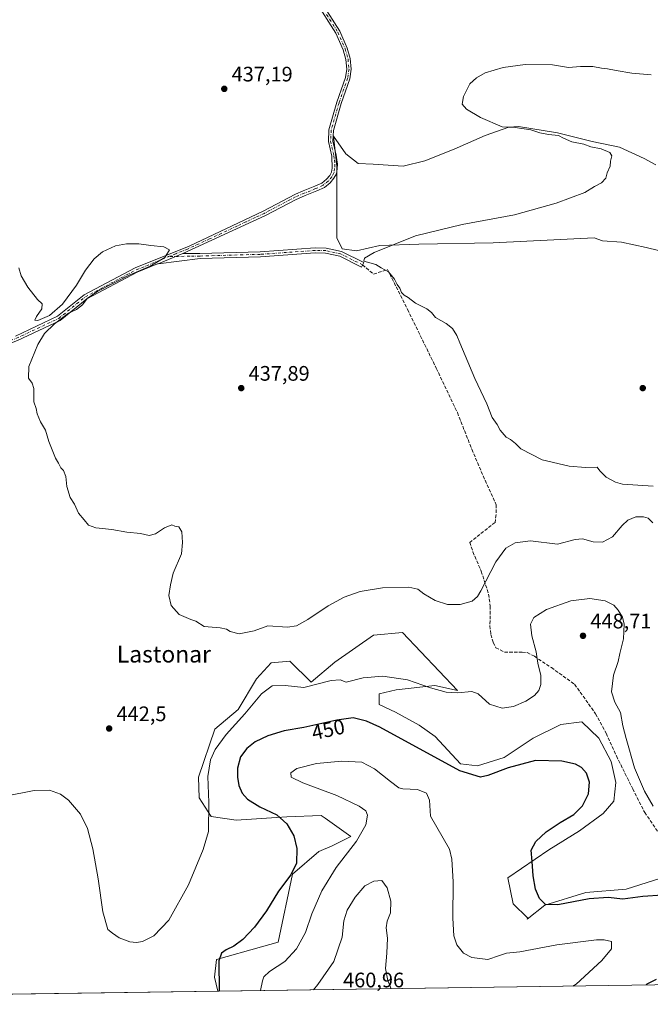
# Model space of a CAD drawing. Units: metres. Extents: x 601730 to 605229, y 4652823 to 4655193.
# Drawn here: x 602095 to 602396, y 4652829 to 4653299 of the extents above; entities that cross this region are included whole.
import ezdxf
from ezdxf.enums import TextEntityAlignment as Align

# ---------------------------------------------------------------- set-up
doc = ezdxf.new("R2010")
doc.units = ezdxf.units.M
doc.header["$MEASUREMENT"] = 0
doc.linetypes.add('DGN Style 3', pattern=[2.307223, 1.648017, -0.659207])
doc.linetypes.add('DGN Style 4', pattern=[2.638475, 1.318413, -0.659207, 0.001648, -0.659207])
for name, color, linetype, lineweight in [('Camino Cxs', 7, 'Continuous', 0), ('Camino eje', 30, 'DGN Style 4', 13), ('Comarca CxS', 21, 'Continuous', 0), ('Comunidad Autónoma CxS', 142, 'Continuous', 0), ('Cultivos herbáceos CxS', 92, 'Continuous', 0), ('Cultivos leñosos CxS', 92, 'Continuous', 0), ('Curva de nivel maestra', 30, 'Continuous', 30), ('Curva de nivel normal', 30, 'Continuous', 0), ('Municipio CxS', 4, 'Continuous', 0), ('Núcleo urbano CxS', 7, 'Continuous', 0), ('Provincia CxS', 1, 'Continuous', 0), ('Punto de cota en terreno', 7, 'Continuous', 0), ('Rótulo de curva de nivel directora', 7, 'Continuous', 0), ('Rótulo de punto de cota en terreno', 7, 'Continuous', 0), ('Senda', 7, 'DGN Style 3', 0), ('Suelo desnudo CxS', 253, 'Continuous', 0), ('Texto cartográfico', 7, 'Continuous', 0)]:
    doc.layers.add(name, color=color, linetype=linetype, lineweight=lineweight)
doc.styles.add('Style-Arial', font='txt')

# ---------------------------------------------------------------- blocks, each defined once
blk = doc.blocks.new('*U19')
at = {"layer": 'Cultivos herbáceos CxS', "color": 92, "linetype": 'Continuous', "lineweight": 0}
for points in [[(602401.2027, 4652889.5021, 447.5589), (602384.7211, 4652884.2995, 448.6134), (602365.4523, 4652882.6161, 448.7801), (602345.8077, 4652876.5723, 450.1101), (602337.4013, 4652869.9935, 451.544), (602337.4967, 4652870.5279, 451.4227), (602330.6967, 4652877.3277, 451.5106), (602328.1481, 4652889.6075, 451.4643), (602347.7519, 4652903.0919, 449.4904), (602362.3037, 4652912.0929, 448.5933), (602373.6831, 4652920.4355, 447.6397), (602378.7271, 4652926.1903, 446.9883), (602379.6535, 4652935.2109, 446.9266), (602377.4905, 4652945.2143, 446.8003), (602371.5423, 4652956.2993, 446.6983), (602363.4309, 4652964.1397, 446.2728), (602353.4269, 4652962.7879, 446.1076), (602340.1785, 4652956.2995, 446.9846), (602326.3891, 4652947.1071, 448.1136), (602313.6813, 4652943.0517, 448.9695), (602305.5699, 4652944.1333, 449.2398), (602293.4033, 4652957.1107, 448.2007), (602285.8323, 4652962.5181, 447.461), (602274.4765, 4652968.7367, 447.1955), (602266.6181, 4652972.4119, 447.1113), (602266.5849, 4652977.4757, 446.5373), (602274.8301, 4652979.4417, 446.1093), (602293.2387, 4652981.4807, 444.4194), (602304.0539, 4652979.0187, 444.3449), (602277.8265, 4653006.7843, 441.8157), (602263.9317, 4653005.5061, 441.6788), (602245.5459, 4652992.5287, 442.4879), (602234.1901, 4652983.0659, 443.8443), (602223.9207, 4652993.0497, 441.9412), (602215.0313, 4652992.3497, 441.6422), (602208.0947, 4652984.6749, 442.2733), (602199.2987, 4652969.9973, 443.26), (602188.2255, 4652960.6259, 442.8424), (602180.3843, 4652937.6451, 443.9353), (602180.6547, 4652927.9121, 444.1966), (602186.3325, 4652918.9899, 445.3514), (602198.3761, 4652917.2555, 446.96), (602222.5061, 4652918.7015, 450.8348), (602239.0175, 4652919.4573, 452.6471), (602240.8687, 4652918.1303, 452.5547), (602253.0589, 4652909.3935, 454.0175), (602244.1957, 4652904.8815, 452.3929), (602237.8605, 4652902.2937, 451.2025), (602225.2269, 4652891.4009, 450.0836), (602218.4535, 4652858.9477, 451.9829), (602210.3853, 4652856.6737, 451.1724), (602188.8765, 4652850.7483, 449.7786), (602188.0713, 4652842.2081, 449.8129), (602189.562, 4652835.5404, 449.8929), (602078.0367, 4652833.9117, 448.7066)], [(602398.8039, 4653229.9557, 433.5555), (602393.2579, 4653232.8917, 433.8847), (602381.5133, 4653238.4375, 433.9689), (602368.4639, 4653241.0473, 434.271), (602351.8259, 4653245.2883, 434.7535), (602333.2305, 4653248.2243, 434.9419), (602328.6631, 4653247.8983, 435.0773), (602317.2449, 4653243.9837, 435.6002), (602302.5643, 4653237.4593, 436.0608), (602288.5361, 4653231.9137, 436.4081), (602278.0965, 4653229.3041, 437.0165), (602263.7421, 4653230.2829, 436.9741), (602256.5649, 4653230.6091, 437.0804), (602250.6927, 4653235.1761, 436.9861), (602244.8205, 4653243.6579, 436.9092), (602246.4515, 4653229.3043, 437.9915), (602246.4515, 4653224.4109, 438.1603), (602246.4515, 4653215.6031, 438.3459), (602246.4513, 4653209.7311, 438.3512), (602246.4513, 4653201.5757, 437.7378), (602246.4513, 4653195.0513, 436.9154), (602249.0611, 4653189.8317, 436.1414), (602255.9121, 4653188.8531, 435.701), (602267.0041, 4653191.4627, 435.4164), (602285.5995, 4653192.1151, 434.8858), (602321.1593, 4653192.7673, 433.9584), (602369.4423, 4653195.0505, 433.2213), (602373.3571, 4653193.7457, 433.1554), (602382.4917, 4653193.0931, 433.0592), (602394.2363, 4653190.4833, 433.0082), (602411.8531, 4653186.2425, 432.7684)]]:
    blk.add_polyline3d(points, dxfattribs=at)
blk = doc.blocks.new('5PATER')
at = {"layer": 'Núcleo urbano CxS', "linetype": 'Continuous', "lineweight": 0}
h = blk.add_hatch(color=51, dxfattribs=at)
edge = h.paths.add_edge_path()
edge.add_ellipse((0, 0), major_axis=(-0.11, -0.111), ratio=0.999422, start_angle=0, end_angle=360)

msp = doc.modelspace()

# ---------------------------------------------------------------- linework, layer by layer
at = {"layer": 'Camino Cxs', "color": 7, "linetype": 'Continuous', "lineweight": 0, "extrusion": (0.001611, 0.0006693, 0.999998), "elevation": 4524.4262, "flags": 128}
msp.add_lwpolyline([(602159.5713, 4653180.7121), (602171.3755, 4653185.6159)], dxfattribs=at)
msp.add_lwpolyline([(602159.5713, 4653180.7121), (602171.3755, 4653185.6159)], dxfattribs=at)
at = {"layer": 'Camino Cxs', "color": 7, "linetype": 'Continuous', "lineweight": 0}
for points in [[(602237.9701, 4653309.2801, 437.8144), (602247.8701, 4653293.7301, 437.8629), (602251.4101, 4653285.6001, 437.896), (602252.8301, 4653280.6501, 437.7961), (602253.3101, 4653275.5601, 437.5966), (602252.5901, 4653271.0601, 437.2519), (602248.4701, 4653259.2101, 436.5844), (602244.7701, 4653246.3401, 436.7109), (602244.5001, 4653241.3101, 437.0207), (602246.0801, 4653234.5401, 437.602), (602246.5153, 4653232.3807, 437.8743), (602246.6819, 4653230.2153, 438.0725), (602246.5973, 4653228.0965, 438.2739), (602246.2377, 4653225.6693, 438.2895), (602245.0415, 4653223.5531, 438.263), (602243.2299, 4653221.3963, 438.3085), (602240.4857, 4653219.1665, 438.4351), (602236.9075, 4653217.5025, 438.553), (602231.3315, 4653215.2719, 438.7575), (602226.6169, 4653213.2753, 438.9054), (602212.2901, 4653205.7301, 439.2462), (602172.8657, 4653187.6019, 439.8806), (602161.0615, 4653182.6981, 439.9029), (602160.8401, 4653182.6701, 439.9145), (602151.0601, 4653178.7501, 439.9386), (602127.0001, 4653166.0301, 440.0466), (602114.2201, 4653155.6901, 440.0776), (602093.8501, 4653146.1001, 440.8068)], [(602237.9701, 4653309.2801, 437.8144), (602247.8701, 4653293.7301, 437.8629), (602251.4101, 4653285.6001, 437.896), (602252.8301, 4653280.6501, 437.7961), (602253.3101, 4653275.5601, 437.5966), (602252.5901, 4653271.0601, 437.2519), (602248.4701, 4653259.2101, 436.5844), (602244.7701, 4653246.3401, 436.7109), (602244.5001, 4653241.3101, 437.0207), (602246.0801, 4653234.5401, 437.602), (602246.5153, 4653232.3807, 437.8743), (602246.6819, 4653230.2153, 438.0725), (602246.5973, 4653228.0965, 438.2739), (602246.2377, 4653225.6693, 438.2895), (602245.0415, 4653223.5531, 438.263), (602243.2299, 4653221.3963, 438.3085), (602240.4857, 4653219.1665, 438.4351), (602236.9075, 4653217.5025, 438.553), (602231.3315, 4653215.2719, 438.7575), (602226.6169, 4653213.2753, 438.9054), (602212.2901, 4653205.7301, 439.2462), (602172.8657, 4653187.6019, 439.8806)], [(602092.9401, 4653148.2201, 440.7935), (602112.9801, 4653157.6501, 440.1957), (602125.7201, 4653167.9601, 440.178), (602150.0901, 4653180.8501, 440.2754), (602175.8201, 4653191.1401, 439.7822), (602211.2601, 4653207.8001, 439.2038), (602226.7171, 4653215.9313, 438.8383), (602230.4187, 4653217.4917, 438.7002), (602235.9551, 4653219.7063, 438.5526), (602239.2035, 4653221.2171, 438.4344), (602241.5391, 4653223.1149, 438.3279), (602243.0613, 4653224.9271, 438.2717), (602243.9289, 4653226.4621, 438.272), (602244.2043, 4653228.3209, 438.23), (602244.2783, 4653230.1711, 438.1214), (602244.1273, 4653232.1333, 438.0129), (602244.0301, 4653234.0601, 437.8257), (602242.3901, 4653241.1301, 437.278), (602242.6901, 4653246.6901, 436.894), (602246.4801, 4653259.8501, 436.747), (602250.5501, 4653271.5801, 437.2541), (602251.2001, 4653275.6301, 437.5125), (602250.7601, 4653280.2601, 437.6759), (602249.4301, 4653284.8901, 437.7686), (602246.0201, 4653292.7501, 437.7981), (602236.2401, 4653308.0901, 437.8713)], [(602092.9401, 4653148.2201, 440.7935), (602112.9801, 4653157.6501, 440.1957), (602125.7201, 4653167.9601, 440.178), (602150.0901, 4653180.8501, 440.2754), (602175.8201, 4653191.1401, 439.7822), (602211.2601, 4653207.8001, 439.2038), (602226.7171, 4653215.9313, 438.8383), (602230.4187, 4653217.4917, 438.7002), (602235.9551, 4653219.7063, 438.5526), (602239.2035, 4653221.2171, 438.4344), (602241.5391, 4653223.1149, 438.3279), (602243.0613, 4653224.9271, 438.2717), (602243.9289, 4653226.4621, 438.272), (602244.2043, 4653228.3209, 438.23), (602244.2783, 4653230.1711, 438.1214), (602244.1273, 4653232.1333, 438.0129), (602244.0301, 4653234.0601, 437.8257), (602242.3901, 4653241.1301, 437.278), (602242.6901, 4653246.6901, 436.894), (602246.4801, 4653259.8501, 436.747), (602250.5501, 4653271.5801, 437.2541), (602251.2001, 4653275.6301, 437.5125), (602250.7601, 4653280.2601, 437.6759), (602249.4301, 4653284.8901, 437.7686), (602246.0201, 4653292.7501, 437.7981), (602236.2401, 4653308.0901, 437.8713)], [(602172.8657, 4653187.6019, 439.8806), (602180.9801, 4653187.6001, 439.7496), (602209.7901, 4653188.4001, 438.3552), (602236.0701, 4653190.2801, 436.7991), (602241.3501, 4653190.1701, 436.4143), (602248.6501, 4653188.5401, 435.9417), (602259.2701, 4653183.2801, 435.426), (602258.2201, 4653181.1701, 435.4103), (602247.8601, 4653186.3101, 435.8069), (602241.0601, 4653187.8201, 436.2098), (602236.1201, 4653187.9301, 436.5521), (602209.9101, 4653186.0501, 438.0165), (602181.1601, 4653185.2501, 439.4129), (602161.0615, 4653182.6981, 439.9029)], [(602161.0615, 4653182.6981, 439.9029), (602160.8401, 4653182.6701, 439.9145), (602151.0601, 4653178.7501, 439.9386), (602127.0001, 4653166.0301, 440.0466), (602114.2201, 4653155.6901, 440.0776), (602093.8501, 4653146.1001, 440.8068), (602055.0101, 4653131.3501, 442.2091), (602044.2601, 4653129.0801, 442.7872), (602020.1801, 4653120.8901, 444.0709), (602006.7901, 4653120.2301, 445.0884), (602000.2201, 4653121.6101, 445.5227), (601987.0201, 4653127.3001, 445.9461), (601950.1301, 4653145.9301, 446.2458), (601942.0301, 4653151.1201, 446.3436), (601939.7401, 4653152.0101, 446.3369), (601934.8517, 4653154.0581, 446.4769), (601929.9305, 4653155.1693, 446.7172), (601924.3514, 4653153.9341, 446.9594)]]:
    msp.add_polyline3d(points, dxfattribs=at)
msp.add_polyline3d([(602161.0615, 4653182.6981, 439.9029), (602172.8657, 4653187.6019, 439.8806), (602180.9801, 4653187.6001, 439.7496), (602209.7901, 4653188.4001, 438.3552), (602236.0701, 4653190.2801, 436.7991), (602241.3501, 4653190.1701, 436.4143), (602248.6501, 4653188.5401, 435.9417), (602259.2701, 4653183.2801, 435.426), (602258.2201, 4653181.1701, 435.4103), (602247.8601, 4653186.3101, 435.8069), (602241.0601, 4653187.8201, 436.2098), (602236.1201, 4653187.9301, 436.5521), (602209.9101, 4653186.0501, 438.0165), (602181.1601, 4653185.2501, 439.4129)], close=True, dxfattribs=at)
at = {"layer": 'Camino eje', "color": 30, "linetype": 'DGN Style 4', "lineweight": 13}
for points in [[(602237.1051, 4653308.6851, 437.8497), (602246.9451, 4653293.2401, 437.8367), (602250.4201, 4653285.2451, 437.8327), (602251.7951, 4653280.4551, 437.7422), (602252.2551, 4653275.5951, 437.5689), (602251.5701, 4653271.3201, 437.2579), (602247.4751, 4653259.5301, 436.667), (602243.7301, 4653246.5151, 436.8032), (602243.4451, 4653241.2201, 437.1513), (602245.0551, 4653234.3001, 437.7174), (602245.3213, 4653232.2569, 437.9458), (602245.4801, 4653230.1931, 438.0974), (602245.4007, 4653228.2087, 438.2499), (602245.0833, 4653226.0657, 438.2844), (602244.0513, 4653224.2401, 438.2728), (602242.3845, 4653222.2557, 438.3097), (602239.8445, 4653220.1919, 438.4334), (602236.4313, 4653218.6043, 438.5514), (602230.8751, 4653216.3819, 438.7278), (602226.6669, 4653214.6037, 438.8721), (602211.7751, 4653206.7651, 439.2232), (602207.5615, 4653204.8351, 439.3384), (602203.1315, 4653202.7525, 439.4476), (602198.9179, 4653200.8227, 439.5114), (602185.6279, 4653194.5751, 439.726), (602175.0453, 4653189.7281, 439.8082), (602169.4607, 4653187.5361, 439.9618), (602166.0239, 4653186.1177, 439.9434)], [(601924.4553, 4653158.6413, 447.0727), (601930.3273, 4653157.1537, 446.8322), (601940.0151, 4653153.1401, 446.434), (601942.5551, 4653152.1551, 446.452), (601950.7051, 4653146.9301, 446.3502), (601987.5101, 4653128.3401, 446.0793), (602000.5701, 4653122.7151, 445.656), (602006.8801, 4653121.3851, 445.2204), (602019.9601, 4653122.0301, 444.2364), (602043.9551, 4653130.1901, 442.8905), (602054.6851, 4653132.4551, 442.3471), (602093.3951, 4653147.1601, 440.8086), (602113.6001, 4653156.6701, 440.1418), (602126.3601, 4653166.9951, 440.1145), (602150.5751, 4653179.8001, 440.109), (602155.4651, 4653181.7601, 440.1201), (602166.0239, 4653186.1177, 439.9434)], [(602258.7451, 4653182.2251, 435.3782), (602248.2551, 4653187.4251, 435.8434), (602241.2051, 4653188.9951, 436.3125), (602236.0951, 4653189.1051, 436.6756), (602209.8501, 4653187.2251, 438.1671), (602181.0701, 4653186.4251, 439.5884), (602176.3107, 4653186.3587, 439.6691), (602166.0239, 4653186.1177, 439.9434)]]:
    msp.add_polyline3d(points, dxfattribs=at)
at = {"layer": 'Comarca CxS', "color": 21, "linetype": 'Continuous', "lineweight": 0, "flags": 128}
msp.add_lwpolyline([(603526.482, 4652855.0644), (601762.93, 4652829.31), (601729.71, 4655142.35), (604393.0838, 4655181.2504), (605178.37, 4655192.72), (605212.73, 4652879.69)], close=True, dxfattribs=at)
at = {"layer": 'Comunidad Autónoma CxS', "color": 142, "linetype": 'Continuous', "lineweight": 0, "flags": 128}
msp.add_lwpolyline([(603526.482, 4652855.0644), (601762.93, 4652829.31), (601729.71, 4655142.35), (604393.0838, 4655181.2504), (605178.37, 4655192.72), (605212.73, 4652879.69)], close=True, dxfattribs=at)
at = {"layer": 'Cultivos herbáceos CxS', "color": 92, "linetype": 'Continuous', "lineweight": 0, "extrusion": (-0.010634, -0.0001553, 0.999943), "elevation": -6676.5096, "flags": 128}
msp.add_lwpolyline([(602160.2956, 4652834.5596), (602048.764, 4652832.9309)], dxfattribs=at)
at = {"layer": 'Cultivos herbáceos CxS', "color": 92, "linetype": 'Continuous', "lineweight": 0}
for points in [[(602398.8039, 4653229.9557, 433.5555), (602393.2579, 4653232.8917, 433.8847), (602381.5133, 4653238.4375, 433.9689), (602368.4639, 4653241.0473, 434.271), (602351.8259, 4653245.2883, 434.7535), (602333.2305, 4653248.2243, 434.9419), (602328.6631, 4653247.8983, 435.0773), (602317.2449, 4653243.9837, 435.6002), (602302.5643, 4653237.4593, 436.0608), (602288.5361, 4653231.9137, 436.4081), (602278.0965, 4653229.3041, 437.0165), (602263.7421, 4653230.2829, 436.9741), (602256.5649, 4653230.6091, 437.0804), (602250.6927, 4653235.1761, 436.9861), (602244.8205, 4653243.6579, 436.9092), (602246.4515, 4653229.3043, 437.9915), (602246.4515, 4653224.4109, 438.1603), (602246.4515, 4653215.6031, 438.3459), (602246.4513, 4653209.7311, 438.3512), (602246.4513, 4653201.5757, 437.7378), (602246.4513, 4653195.0513, 436.9154), (602249.0611, 4653189.8317, 436.1414), (602255.9121, 4653188.8531, 435.701), (602267.0041, 4653191.4627, 435.4164), (602285.5995, 4653192.1151, 434.8858), (602321.1593, 4653192.7673, 433.9584), (602369.4423, 4653195.0505, 433.2213), (602373.3571, 4653193.7457, 433.1554), (602382.4917, 4653193.0931, 433.0592), (602394.2363, 4653190.4833, 433.0082), (602411.8531, 4653186.2425, 432.7684)], [(602401.2027, 4652889.5021, 447.5589), (602384.7211, 4652884.2995, 448.6134), (602365.4523, 4652882.6161, 448.7801), (602345.8077, 4652876.5723, 450.1101), (602337.4013, 4652869.9935, 451.544), (602337.4967, 4652870.5279, 451.4227), (602330.6967, 4652877.3277, 451.5106), (602328.1481, 4652889.6075, 451.4643), (602347.7519, 4652903.0919, 449.4904), (602362.3037, 4652912.0929, 448.5933), (602373.6831, 4652920.4355, 447.6397), (602378.7271, 4652926.1903, 446.9883), (602379.6535, 4652935.2109, 446.9266), (602377.4905, 4652945.2143, 446.8003), (602371.5423, 4652956.2993, 446.6983), (602363.4309, 4652964.1397, 446.2728), (602353.4269, 4652962.7879, 446.1076), (602340.1785, 4652956.2995, 446.9846), (602326.3891, 4652947.1071, 448.1136), (602313.6813, 4652943.0517, 448.9695), (602305.5699, 4652944.1333, 449.2398), (602293.4033, 4652957.1107, 448.2007), (602285.8323, 4652962.5181, 447.461), (602274.4765, 4652968.7367, 447.1955), (602266.6181, 4652972.4119, 447.1113), (602266.5849, 4652977.4757, 446.5373), (602274.8301, 4652979.4417, 446.1093), (602293.2387, 4652981.4807, 444.4194), (602304.0539, 4652979.0187, 444.3449), (602277.8265, 4653006.7843, 441.8157), (602263.9317, 4653005.5061, 441.6788), (602245.5459, 4652992.5287, 442.4879), (602234.1901, 4652983.0659, 443.8443), (602223.9207, 4652993.0497, 441.9412), (602215.0313, 4652992.3497, 441.6422), (602208.0947, 4652984.6749, 442.2733), (602199.2987, 4652969.9973, 443.26), (602188.2255, 4652960.6259, 442.8424), (602180.3843, 4652937.6451, 443.9353), (602180.6547, 4652927.9121, 444.1966), (602186.3325, 4652918.9899, 445.3514), (602198.3761, 4652917.2555, 446.96), (602222.5061, 4652918.7015, 450.8348), (602239.0175, 4652919.4573, 452.6471), (602240.8687, 4652918.1303, 452.5547), (602253.0589, 4652909.3935, 454.0175), (602244.1957, 4652904.8815, 452.3929), (602237.8605, 4652902.2937, 451.2025), (602225.2269, 4652891.4009, 450.0836), (602218.4535, 4652858.9477, 451.9829), (602210.3853, 4652856.6737, 451.1724), (602188.8765, 4652850.7483, 449.7786), (602188.0713, 4652842.2081, 449.8129), (602189.562, 4652835.5405, 449.8929)]]:
    msp.add_polyline3d(points, dxfattribs=at)
at = {"layer": 'Cultivos leñosos CxS', "color": 92, "linetype": 'Continuous', "lineweight": 0}
for points in [[(602411.8531, 4653186.2425, 432.7684), (602394.2363, 4653190.4833, 433.0082), (602382.4917, 4653193.0931, 433.0592), (602373.3571, 4653193.7457, 433.1554), (602369.4423, 4653195.0505, 433.2213), (602321.1593, 4653192.7673, 433.9584), (602285.5995, 4653192.1151, 434.8858), (602267.0041, 4653191.4627, 435.4164), (602255.9121, 4653188.8531, 435.701), (602249.0611, 4653189.8317, 436.1414), (602246.4513, 4653195.0513, 436.9154), (602246.4513, 4653201.5757, 437.7378), (602246.4513, 4653209.7311, 438.3512), (602246.4515, 4653215.6031, 438.3459), (602246.4515, 4653224.4109, 438.1603), (602246.4515, 4653229.3043, 437.9915), (602244.8205, 4653243.6579, 436.9092), (602250.6927, 4653235.1761, 436.9861), (602256.5649, 4653230.6091, 437.0804), (602263.7421, 4653230.2829, 436.9741), (602278.0965, 4653229.3041, 437.0165), (602288.5361, 4653231.9137, 436.4081), (602302.5643, 4653237.4593, 436.0608), (602317.2449, 4653243.9837, 435.6002), (602328.6631, 4653247.8983, 435.0773), (602333.2305, 4653248.2243, 434.9419), (602351.8259, 4653245.2883, 434.7535), (602368.4639, 4653241.0473, 434.271), (602381.5133, 4653238.4375, 433.9689), (602393.2579, 4653232.8917, 433.8847), (602398.8039, 4653229.9557, 433.5555)], [(602398.8039, 4653229.9557, 433.5555), (602393.2579, 4653232.8917, 433.8847), (602381.5133, 4653238.4375, 433.9689), (602368.4639, 4653241.0473, 434.271), (602351.8259, 4653245.2883, 434.7535), (602333.2305, 4653248.2243, 434.9419), (602328.6631, 4653247.8983, 435.0773), (602317.2449, 4653243.9837, 435.6002), (602302.5643, 4653237.4593, 436.0608), (602288.5361, 4653231.9137, 436.4081), (602278.0965, 4653229.3041, 437.0165), (602263.7421, 4653230.2829, 436.9741), (602256.5649, 4653230.6091, 437.0804), (602250.6927, 4653235.1761, 436.9861), (602244.8205, 4653243.6579, 436.9092), (602246.4515, 4653229.3043, 437.9915), (602246.4515, 4653224.4109, 438.1603), (602246.4515, 4653215.6031, 438.3459), (602246.4513, 4653209.7311, 438.3512), (602246.4513, 4653201.5757, 437.7378), (602246.4513, 4653195.0513, 436.9154), (602249.0611, 4653189.8317, 436.1414), (602255.9121, 4653188.8531, 435.701), (602267.0041, 4653191.4627, 435.4164), (602285.5995, 4653192.1151, 434.8858), (602321.1593, 4653192.7673, 433.9584), (602369.4423, 4653195.0505, 433.2213), (602373.3571, 4653193.7457, 433.1554), (602382.4917, 4653193.0931, 433.0592), (602394.2363, 4653190.4833, 433.0082), (602411.8531, 4653186.2425, 432.7684)]]:
    msp.add_polyline3d(points, dxfattribs=at)
at = {"layer": 'Curva de nivel maestra', "color": 30, "linetype": 'Continuous', "lineweight": 30, "elevation": 450, "flags": 128}
for points in [[(602401.93, 4652881.3401), (602392.59, 4652880.8001), (602383.01, 4652879.5501), (602376.01, 4652880.3201), (602367.01, 4652879.6801), (602352, 4652876.7501), (602346.08, 4652877.0101), (602343.19, 4652879.8801), (602341.31, 4652884.2201), (602340.28, 4652890.6901), (602339.78, 4652897.4501), (602339.24, 4652902.8401), (602341.55, 4652907.0701), (602346.39, 4652911.6801), (602353.18, 4652916.0801), (602359.72, 4652919.8201), (602363.84, 4652924.0601), (602366.62, 4652929.7301), (602367.12, 4652935.4001), (602365.77, 4652939.5601), (602363.32, 4652942.3801), (602360.52, 4652943.9101), (602353.86, 4652945.3401), (602341.28, 4652945.7001), (602328.22, 4652942.2401), (602318.57, 4652938.4301), (602315.02, 4652937.6601), (602305.13, 4652940.7601), (602266.98, 4652961.5101), (602260.6, 4652964.4301), (602254.26, 4652965.9601), (602246.44, 4652964.9701), (602230.6, 4652961.4701), (602221.27, 4652959.8001), (602213.46, 4652957.4901), (602207.49, 4652954.6401), (602203.37, 4652951.4501), (602200.5, 4652947.3601), (602199.04, 4652942.0601), (602198.91, 4652937.7301), (602199.67, 4652933.7401), (602201.28, 4652930.0501), (602203.83, 4652927.1601), (602209.64, 4652923.5201), (602217.81, 4652919.6901), (602222.51, 4652915.4001), (602225.93, 4652909.7801), (602227.34, 4652903.6801), (602227.19, 4652896.7201), (602224.5, 4652891.1301), (602218.64, 4652883.3401), (602212.84, 4652873.8601), (602207.14, 4652866.0701), (602201.52, 4652860.2001), (602197.19, 4652857.0401), (602193.52, 4652855.2801), (602191.34, 4652853.6601), (602190.11, 4652850.1201), (602190.2479, 4652835.5506)], [(602394.1769, 4652838.5288), (602394.72, 4652839.0301), (602399.17, 4652841.3801)], [(602190.2479, 4652835.5506), (602190.2479, 4652835.5504)]]:
    msp.add_lwpolyline(points, dxfattribs=at)
at = {"layer": 'Curva de nivel normal', "color": 30, "linetype": 'Continuous', "lineweight": 0, "flags": 128}
for points, elevation in [([(602397.53, 4653076.5901), (602382.96, 4653077.5901), (602379.52, 4653078.4801), (602375.17, 4653080.9001), (602372.1, 4653083.9601), (602370.78, 4653085.6001), (602365.19, 4653085.5401), (602357.45, 4653086.1501), (602344.5, 4653089.2001), (602334.28, 4653094.4701), (602331.77, 4653096.8801), (602329.35, 4653098.8601), (602327.26, 4653100.0401), (602324.47, 4653103.3301), (602323.08, 4653105.9401), (602320.66, 4653109.3101), (602318.14, 4653115.8301), (602312.28, 4653127.9301), (602307.81, 4653139.0101), (602305.14, 4653145.0001), (602303.7, 4653148.5601), (602301.62, 4653151.8101), (602298.64, 4653154.1601), (602293.62, 4653157.0701), (602291.64, 4653159.5001), (602289.45, 4653161.2301), (602284.09, 4653163.9601), (602280.59, 4653166.5801), (602278.56, 4653167.7801), (602277.32, 4653169.0901), (602276.54, 4653171.0901), (602275.31, 4653172.8201), (602274, 4653175.3001), (602271.06, 4653178.8201), (602267.68, 4653180.7901), (602265.14, 4653182.4101), (602259.4, 4653183.9801), (602259.58, 4653185.3901), (602264.21, 4653188.1201), (602284.09, 4653196.1301), (602306.32, 4653201.4101), (602331.34, 4653206.0501), (602351.23, 4653211.6401), (602364.98, 4653216.7401), (602369.52, 4653219.5701), (602372.89, 4653221.4301), (602375, 4653223.6501), (602375.63, 4653226.0501), (602377.08, 4653229.3401), (602377.22, 4653231.6801), (602377.79, 4653234.2601), (602376.84, 4653235.8701), (602372.64, 4653237.5001), (602367.79, 4653238.5701), (602364.37, 4653239.8701), (602358.74, 4653240.9801), (602354.72, 4653242.6501), (602352.36, 4653243.9101), (602347.52, 4653244.4201), (602343.33, 4653245.2401), (602339.09, 4653246.5801), (602331.59, 4653247.7601), (602325.38, 4653248.1101), (602315, 4653252.5901), (602308.36, 4653256.5401), (602306.37, 4653258.9501), (602306.91, 4653262.5501), (602309.97, 4653268.6401), (602313.17, 4653271.4101), (602317.32, 4653273.7901), (602325.93, 4653276.3701), (602336.34, 4653277.8801), (602349.53, 4653277.6501), (602357.11, 4653276.3601), (602362.78, 4653276.8701), (602368.75, 4653276.8601), (602372.91, 4653276.1201), (602375.74, 4653275.8301), (602379.94, 4653274.8901), (602387.29, 4653273.6401), (602396.55, 4653272.8201)], 435), ([(602094.57, 4653180.7601), (602095.63, 4653176.9601), (602098.76, 4653171.5201), (602103.49, 4653165.6701), (602105.73, 4653163.5401), (602105.45, 4653161.2801), (602103.04, 4653157.6201), (602102.22, 4653155.8601), (602103.66, 4653155.6801), (602109.11, 4653158.0001), (602115.46, 4653163.4701), (602122.09, 4653172.5701), (602126.38, 4653179.6501), (602130.52, 4653185.1501), (602134.5, 4653188.4301), (602140.72, 4653191.2401), (602146.04, 4653192.2301), (602151.78, 4653192.2201), (602157.54, 4653191.3901), (602163.78, 4653190.8801), (602166.54, 4653189.3901), (602164.23, 4653185.6701), (602157.2, 4653181.5501), (602147.2, 4653177.3601), (602132.2, 4653169.6701), (602127.2, 4653166.1801), (602125, 4653163.1201), (602122.07, 4653160.8501), (602118.3, 4653159.0801), (602111.63, 4653154.1101), (602106.84, 4653149.4201), (602103.6, 4653144.2101), (602099.36, 4653133.6501), (602099.18, 4653128.0901), (602100.92, 4653125.7801), (602101.72, 4653123.2401), (602101.66, 4653116.8501), (602102.82, 4653113.6801), (602103.28, 4653111.1301), (602104.9, 4653107.3601), (602107.29, 4653103.3101), (602108.93, 4653097.8801), (602112.11, 4653089.8801), (602113.5, 4653087.6001), (602114.57, 4653085.3501), (602115.8, 4653083.9901), (602116.96, 4653081.1501), (602117.42, 4653076.3901), (602119.1, 4653071.1801), (602121.06, 4653068.0201), (602123.1, 4653063.7301), (602125.82, 4653060.5901), (602127.83, 4653058.0201), (602131.25, 4653056.6901), (602138.98, 4653055.8401), (602146.11, 4653054.7101), (602152.67, 4653054.0401), (602156.87, 4653053.1201), (602159.74, 4653053.8601), (602164.17, 4653056.6301), (602167.61, 4653058.1301), (602169.13, 4653057.5701), (602170.94, 4653057.1101), (602172.36, 4653054.7401), (602172.7, 4653049.6401), (602172.28, 4653044.2801), (602168.24, 4653035.0501), (602166.97, 4653029.4901), (602166.18, 4653024.4701), (602167.23, 4653019.6601), (602171.1, 4653015.4201), (602176.62, 4653012.9501), (602179.04, 4653012.2001), (602183.04, 4653009.5701), (602190.76, 4653008.9201), (602193.66, 4653008.3201), (602195.43, 4653007.2401), (602199.8, 4653006.0401), (602207.02, 4653007.5301), (602213.52, 4653009.9401), (602222.86, 4653009.3401), (602227.19, 4653009.9901), (602232.52, 4653012.9301), (602242.28, 4653019.5201), (602249.87, 4653023.6101), (602257.61, 4653026.3001), (602268.19, 4653028.1101), (602280.86, 4653028.4101), (602285.19, 4653027.4701), (602287.93, 4653025.1401), (602293.49, 4653021.9901), (602299.26, 4653020.0501), (602305.28, 4653020.0501), (602311.03, 4653021.7201), (602313.6, 4653023.9101), (602315.2, 4653026.6001), (602322.34, 4653040.5201), (602327.21, 4653047.0101), (602331.62, 4653049.6001), (602338.88, 4653050.4601), (602351.87, 4653048.9401), (602360.23, 4653051.0801), (602363.87, 4653051.3901), (602368.86, 4653049.9601), (602373.36, 4653049.8201), (602378.18, 4653052.4801), (602382.69, 4653057.7401), (602385.52, 4653060.4101), (602389.19, 4653061.9601), (602392.86, 4653062.0101), (602395.19, 4653061.2501), (602397.32, 4653059.1301)], 440), ([(602397.54, 4652923.9001), (602393.47, 4652930.9601), (602388.68, 4652942.2201), (602384.66, 4652956.2001), (602383.02, 4652962.2201), (602382, 4652968.5401), (602379.24, 4652973.4401), (602377.65, 4652978.5101), (602378.56, 4652986.4001), (602380.76, 4652992.8901), (602381.61, 4652996.7201), (602383.35, 4653003.7201), (602383.65, 4653010.7201), (602382.86, 4653014.0501), (602380.82, 4653017.3901), (602378.68, 4653019.7601), (602374.66, 4653021.8301), (602367.23, 4653023.0101), (602358.19, 4653021.9401), (602346.63, 4653017.7301), (602340.54, 4653013.9401), (602338.99, 4653010.7501), (602339.58, 4653005.1101), (602341.65, 4652997.5201), (602342.41, 4652992.1101), (602343.82, 4652986.1901), (602343.96, 4652981.9201), (602343.01, 4652979.0401), (602340.86, 4652976.6801), (602336.75, 4652974.0401), (602330.85, 4652971.4501), (602325.47, 4652970.6601), (602319.29, 4652972.6201), (602314.03, 4652977.4201), (602310.88, 4652978.5301), (602304.03, 4652977.8801), (602298.66, 4652978.2601), (602291.26, 4652980.2801), (602280.14, 4652984.1901), (602268.46, 4652985.9701), (602259.03, 4652985.1601), (602250.92, 4652983.1001), (602247.98, 4652984.1701), (602243.76, 4652983.8501), (602230.75, 4652980.5501), (602221.68, 4652981.4701), (602215.56, 4652981.3701), (602210.46, 4652977.4301), (602202.51, 4652967.8901), (602193.58, 4652958.1501), (602188.33, 4652950.9401), (602186.14, 4652946.0001), (602184.74, 4652937.9501), (602185.27, 4652925.6401), (602185.11, 4652911.7301), (602182.59, 4652903.1701), (602175.58, 4652886.3401), (602166.12, 4652869.4901), (602159.09, 4652862.0001), (602153.67, 4652859.2401), (602150.67, 4652858.7501), (602147.62, 4652859.1001), (602142.47, 4652861.1001), (602139.2, 4652863.3401), (602137.09, 4652865.0601), (602134.63, 4652873.4001), (602132.36, 4652889.1801), (602129.89, 4652903.5501), (602127.34, 4652913.2801), (602123.95, 4652920.0901), (602118.26, 4652926.7001), (602114.45, 4652929.6101), (602109.17, 4652931.4301), (602101.87, 4652931.3901), (602088.2, 4652928.6901)], 445), ([(602359.1052, 4652838.0166), (602360.69, 4652838.9701), (602372.99, 4652850.2601), (602377.66, 4652855.8101), (602377.72, 4652859.2201), (602374.21, 4652860.1501), (602370.46, 4652860.0501), (602351.52, 4652857.6801), (602333.86, 4652854.3201), (602327.41, 4652853.6601), (602324.08, 4652852.6701), (602318.52, 4652850.7401), (602310.97, 4652851.6601), (602307, 4652853.6801), (602303.83, 4652857.6301), (602302.31, 4652862.0601), (602301.84, 4652870.4001), (602301.93, 4652887.7301), (602301.3, 4652898.6201), (602300.23, 4652903.2801), (602291.26, 4652919.0601), (602290.7, 4652926.8001), (602289.24, 4652930.1001), (602285, 4652931.8801), (602277.96, 4652932.1601), (602276.1, 4652932.6601), (602272.1, 4652935.6401), (602264.5, 4652941.7401), (602258.38, 4652944.9101), (602248.78, 4652945.3501), (602236.67, 4652944.2401), (602227.26, 4652941.8201), (602224.4, 4652939.7301), (602224.67, 4652937.7401), (602230.23, 4652934.9401), (602246.42, 4652928.9601), (602257.12, 4652923.8001), (602260.25, 4652921.6601), (602261.16, 4652919.5001), (602260.31, 4652914.9601), (602255.79, 4652907.1001), (602246.19, 4652894.5301), (602239.32, 4652883.4801), (602234.49, 4652872.4201), (602231.44, 4652863.6501), (602227.16, 4652855.7401), (602221.62, 4652849.8001), (602214.3, 4652845.0001), (602211.63, 4652842.3601), (602210.9, 4652840.5501), (602210.0446, 4652835.8397)], 455), ([(602272.3691, 4652836.7499), (602270.82, 4652840.6001), (602269.71, 4652846.3601), (602270.38, 4652853.7001), (602270.59, 4652860.9101), (602269.94, 4652865.8201), (602270.52, 4652869.0601), (602272.15, 4652873.0301), (602272.29, 4652878.4801), (602270.43, 4652884.9201), (602267.92, 4652888.4601), (602264.08, 4652888.0701), (602259.84, 4652885.8701), (602255.21, 4652880.5101), (602251.31, 4652874.2401), (602249.76, 4652869.1401), (602248.98, 4652861.3701), (602244.93, 4652849.8101), (602237.37, 4652838.7001), (602235.3371, 4652836.2091)], 460)]:
    msp.add_lwpolyline(points, dxfattribs=dict(at, elevation=elevation))
at = {"layer": 'Municipio CxS', "color": 4, "linetype": 'Continuous', "lineweight": 0, "flags": 128}
msp.add_lwpolyline([(603526.482, 4652855.0644), (601762.93, 4652829.31), (601729.71, 4655142.35), (604393.0838, 4655181.2504)], dxfattribs=at)
at = {"layer": 'Provincia CxS', "color": 1, "linetype": 'Continuous', "lineweight": 0, "flags": 128}
msp.add_lwpolyline([(603526.482, 4652855.0644), (601762.93, 4652829.31), (601729.71, 4655142.35), (604393.0838, 4655181.2504), (605178.37, 4655192.72), (605212.73, 4652879.69)], close=True, dxfattribs=at)
at = {"layer": 'Senda', "color": 7, "linetype": 'DGN Style 3', "lineweight": 0}
msp.add_polyline3d([(602258.7451, 4653182.2251, 435.3782), (602263.9807, 4653177.7869, 435.3131), (602270.6847, 4653179.9361, 435.0644), (602280.2097, 4653160.8859, 435.3312), (602293.9681, 4653132.8401, 435.4481), (602304.0223, 4653111.6733, 435.5624), (602310.9015, 4653094.2109, 435.4803), (602317.2515, 4653079.3941, 435.6811), (602322.5431, 4653067.7525, 436.1771), (602322.5431, 4653062.9899, 436.5054), (602322.0139, 4653059.2857, 436.937), (602309.9195, 4653049.7721, 437.1811), (602311.4471, 4653045.2303, 437.6164), (602315.4159, 4653036.0229, 439.5062), (602318.9083, 4653025.0691, 440.9589), (602319.7021, 4653019.3541, 441.5792), (602319.7021, 4653014.7503, 441.8763), (602319.5433, 4653009.9879, 442.089), (602320.0197, 4653005.8603, 442.3744), (602321.1309, 4653002.0503, 442.6819), (602322.4009, 4652999.5103, 442.9082), (602326.5285, 4652997.2877, 443.3697), (602334.9421, 4652997.2877, 444.2075), (602337.3235, 4652997.1291, 444.5279), (602340.8159, 4652995.3827, 445.0793), (602348.9121, 4652989.9853, 445.8577), (602360.0247, 4652982.0477, 446.0493), (602369.9963, 4652968.0115, 445.8797), (602375.0763, 4652958.6453, 446.1811), (602379.9975, 4652947.8503, 446.1792), (602387.7763, 4652932.1339, 445.8237), (602393.4913, 4652920.8627, 445.8221), (602403.9687, 4652905.6227, 446.2079)], dxfattribs=at)
at = {"layer": 'Suelo desnudo CxS', "color": 253, "linetype": 'Continuous', "lineweight": 0, "extrusion": (0.008654, 0.000126381, 0.999963), "elevation": 6249.2301, "flags": 128}
msp.add_lwpolyline([(602415.8972, 4652838.4792), (602163.1188, 4652834.7878)], dxfattribs=at)
at = {"layer": 'Suelo desnudo CxS', "color": 253, "linetype": 'Continuous', "lineweight": 0}
for points in [[(602442.3308, 4652839.2318, 447.7049), (602189.562, 4652835.5404, 449.8929), (602188.0713, 4652842.2081, 449.8129), (602188.8765, 4652850.7483, 449.7786), (602210.3853, 4652856.6737, 451.1724), (602218.4535, 4652858.9477, 451.9829), (602225.2269, 4652891.4009, 450.0836), (602237.8605, 4652902.2937, 451.2025), (602244.1957, 4652904.8815, 452.3929), (602253.0589, 4652909.3935, 454.0175), (602240.8687, 4652918.1303, 452.5547), (602239.0175, 4652919.4573, 452.6471), (602222.5061, 4652918.7015, 450.8348), (602198.3761, 4652917.2555, 446.96), (602186.3325, 4652918.9899, 445.3514), (602180.6547, 4652927.9121, 444.1966), (602180.3843, 4652937.6451, 443.9353), (602188.2255, 4652960.6259, 442.8424), (602199.2987, 4652969.9973, 443.26), (602208.0947, 4652984.6749, 442.2733), (602215.0313, 4652992.3497, 441.6422), (602223.9207, 4652993.0497, 441.9412), (602234.1901, 4652983.0659, 443.8443), (602245.5459, 4652992.5287, 442.4879), (602263.9317, 4653005.5061, 441.6788), (602277.8265, 4653006.7843, 441.8157), (602304.0539, 4652979.0187, 444.3449), (602293.2387, 4652981.4807, 444.4194), (602274.8301, 4652979.4417, 446.1093), (602266.5849, 4652977.4757, 446.5373), (602266.6181, 4652972.4119, 447.1113), (602274.4765, 4652968.7367, 447.1955), (602285.8323, 4652962.5181, 447.461), (602293.4033, 4652957.1107, 448.2007), (602305.5699, 4652944.1333, 449.2398), (602313.6813, 4652943.0517, 448.9695), (602326.3891, 4652947.1071, 448.1136), (602340.1785, 4652956.2995, 446.9846), (602353.4269, 4652962.7879, 446.1076), (602363.4309, 4652964.1397, 446.2728), (602371.5423, 4652956.2993, 446.6983), (602377.4905, 4652945.2143, 446.8003), (602379.6535, 4652935.2109, 446.9266), (602378.7271, 4652926.1903, 446.9883), (602373.6831, 4652920.4355, 447.6397), (602362.3037, 4652912.0929, 448.5933), (602347.7519, 4652903.0919, 449.4904), (602328.1481, 4652889.6075, 451.4643), (602330.6967, 4652877.3277, 451.5106), (602337.4967, 4652870.5279, 451.4227), (602337.4013, 4652869.9935, 451.544), (602345.8077, 4652876.5723, 450.1101), (602365.4523, 4652882.6161, 448.7801), (602384.7211, 4652884.2995, 448.6134), (602401.2027, 4652889.5021, 447.5589)], [(602401.2027, 4652889.5021, 447.5589), (602384.7211, 4652884.2995, 448.6134), (602365.4523, 4652882.6161, 448.7801), (602345.8077, 4652876.5723, 450.1101), (602337.4013, 4652869.9935, 451.544), (602337.4967, 4652870.5279, 451.4227), (602330.6967, 4652877.3277, 451.5106), (602328.1481, 4652889.6075, 451.4643), (602347.7519, 4652903.0919, 449.4904), (602362.3037, 4652912.0929, 448.5933), (602373.6831, 4652920.4355, 447.6397), (602378.7271, 4652926.1903, 446.9883), (602379.6535, 4652935.2109, 446.9266), (602377.4905, 4652945.2143, 446.8003), (602371.5423, 4652956.2993, 446.6983), (602363.4309, 4652964.1397, 446.2728), (602353.4269, 4652962.7879, 446.1076), (602340.1785, 4652956.2995, 446.9846), (602326.3891, 4652947.1071, 448.1136), (602313.6813, 4652943.0517, 448.9695), (602305.5699, 4652944.1333, 449.2398), (602293.4033, 4652957.1107, 448.2007), (602285.8323, 4652962.5181, 447.461), (602274.4765, 4652968.7367, 447.1955), (602266.6181, 4652972.4119, 447.1113), (602266.5849, 4652977.4757, 446.5373), (602274.8301, 4652979.4417, 446.1093), (602293.2387, 4652981.4807, 444.4194), (602304.0539, 4652979.0187, 444.3449), (602277.8265, 4653006.7843, 441.8157), (602263.9317, 4653005.5061, 441.6788), (602245.5459, 4652992.5287, 442.4879), (602234.1901, 4652983.0659, 443.8443), (602223.9207, 4652993.0497, 441.9412), (602215.0313, 4652992.3497, 441.6422), (602208.0947, 4652984.6749, 442.2733), (602199.2987, 4652969.9973, 443.26), (602188.2255, 4652960.6259, 442.8424), (602180.3843, 4652937.6451, 443.9353), (602180.6547, 4652927.9121, 444.1966), (602186.3325, 4652918.9899, 445.3514), (602198.3761, 4652917.2555, 446.96), (602222.5061, 4652918.7015, 450.8348), (602239.0175, 4652919.4573, 452.6471), (602240.8687, 4652918.1303, 452.5547), (602253.0589, 4652909.3935, 454.0175), (602244.1957, 4652904.8815, 452.3929), (602237.8605, 4652902.2937, 451.2025), (602225.2269, 4652891.4009, 450.0836), (602218.4535, 4652858.9477, 451.9829), (602210.3853, 4652856.6737, 451.1724), (602188.8765, 4652850.7483, 449.7786), (602188.0713, 4652842.2081, 449.8129), (602189.562, 4652835.5405, 449.8929)]]:
    msp.add_polyline3d(points, dxfattribs=at)

# ---------------------------------------------------------------- block references
at = {"layer": 'Cultivos herbáceos CxS', "color": 92, "linetype": 'Continuous', "lineweight": 0}
msp.add_blockref('*U19', (0, 0), dxfattribs=at)
at = {"layer": 'Punto de cota en terreno', "color": 7, "linetype": 'Continuous', "lineweight": 0, "xscale": 10, "yscale": 10, "zscale": 10}
for p in [(602192.67, 4653266.2, 437.19), (602200.78, 4653123.39, 437.89), (602392.57, 4653123.39, 433.14), (602364.03, 4653005.18, 448.71), (602137.68, 4652960.92, 442.5)]:
    msp.add_blockref('5PATER', p, dxfattribs=at)

# ---------------------------------------------------------------- texts
at = {"layer": 'Rótulo de curva de nivel directora', "color": 7, "linetype": 'Continuous', "lineweight": 0, "style": 'Style-Arial'}
msp.add_text('450', height=7, rotation=12.459829, dxfattribs=at).set_placement((602242.3104, 4652960.4388), align=Align.MIDDLE_CENTER)
at = {"layer": 'Rótulo de punto de cota en terreno', "color": 7, "linetype": 'Continuous', "lineweight": 0, "style": 'Style-Arial'}
for s, p in [('437,19', (602196.1978, 4653269.7278)), ('437,89', (602204.3078, 4653126.9178)), ('448,71', (602367.5578, 4653008.7078)), ('442,5', (602141.2078, 4652964.4478)), ('460,96', (602249.4097, 4652837.4097))]:
    msp.add_text(s, height=7, dxfattribs=at).set_placement(p)
at = {"layer": 'Texto cartográfico', "color": 7, "linetype": 'Continuous', "lineweight": 0, "style": 'Style-Arial'}
msp.add_text('Lastonar', height=8, dxfattribs=at).set_placement((602163.8225, 4652996.4202), align=Align.MIDDLE_CENTER)

doc.saveas('drawing.dxf')
